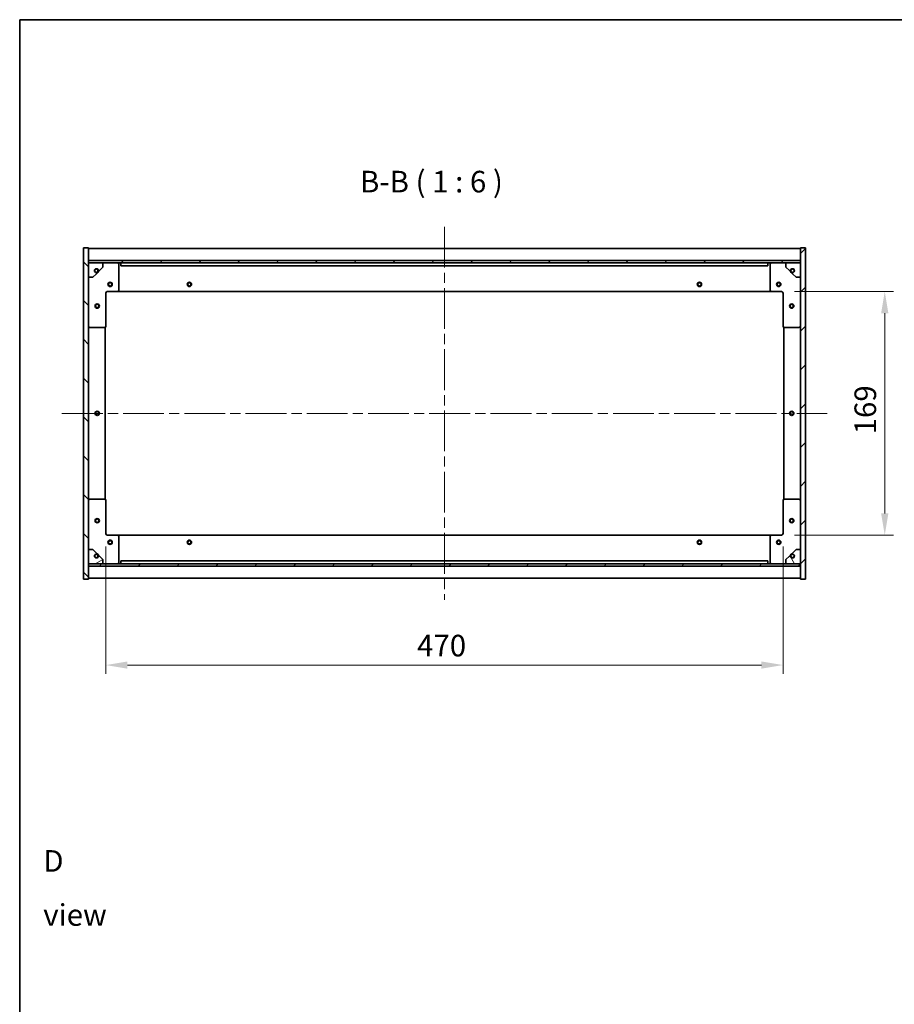
# Model space of a CAD drawing. Units: millimetres. Extents: x 0 to 12181, y 0 to 1686.
# Drawn here: x 1965 to 2572, y 1003 to 1686 of the extents above; entities that cross this region are included whole.
import ezdxf

# ---------------------------------------------------------------- set-up
doc = ezdxf.new("R2010")
doc.units = ezdxf.units.MM
doc.header["$LTSCALE"] = 5
doc.linetypes.add('CHAIN', pattern=[0.3543, 0.2362, -0.0295, 0.0591, -0.0295])
doc.layers.get('Defpoints').update_dxf_attribs({"lineweight": 25})
for name, color, linetype, lineweight in [('Border (ISO)', 7, 'Continuous', 35), ('Centerline (ISO)', 131, 'Continuous', 18), ('Dimension (ISO)', 7, 'Continuous', 18), ('Dimension (ISO) @ 1', 7, 'Continuous', 18), ('Hatch (ISO)', 1, 'Continuous', 18), ('Symbol (ISO)', 7, 'Continuous', 18), ('Visible (ISO)', 7, 'Continuous', 35)]:
    doc.layers.add(name, color=color, linetype=linetype, lineweight=lineweight)
doc.styles.add('Note Text (TK)', font='txt')
doc.dimstyles.new('Default - Method 1b (TK)', dxfattribs={"dimscale": 5, "dimtxt": 2.5, "dimasz": 2.5, "dimexe": 1, "dimexo": 1.5, "dimgap": 1, "dimtad": 1, "dimtoh": 1, "dimrnd": 1e-08, "dimdsep": 46, "dimtxsty": 'Note Text (TK)', "dimcen": 0.09, "dimdle": 5, "dimclrd": 100, "dimclre": 100, "dimclrt": 7, "dimadec": 1, "dimazin": 1, "dimtfac": 1, "dimtmove": 0, "dimatfit": 3, "dimfxl": 1, "dimtolj": 1, "dimlwd": -1, "dimlwe": -1, "dimarcsym": 0})
pattern_1 = [(45, (1878, -48), (-13.47038, 13.47038), [])]
pattern_2 = [(135.0002, (1878, -48), (-13.47033, -13.47043), [])]

# ---------------------------------------------------------------- blocks, each defined once
blk = doc.blocks.new('図面枠 tk図枠')
at = {"layer": 'Border (ISO)'}
for q in [(405.5, 289), (14.5, 8)]:
    blk.add_line((14.5, 289), q, dxfattribs=at)
blk = doc.blocks.new('*D113')
at = {"layer": 'Defpoints', "color": 0}
for p in [(2493.77, 1497.24), (2493.77, 1328.24), (2565.33, 1328.24)]:
    blk.add_point(p, dxfattribs=at)
at = {"layer": 'Dimension (ISO)', "color": 100}
for p, q in [((2502.77, 1497.24), (2571.33, 1497.24)), ((2565.33, 1482.24), (2565.33, 1343.24)), ((2502.77, 1328.24), (2571.33, 1328.24))]:
    blk.add_line(p, q, dxfattribs=at)
for points in [[(2562.83, 1482.24), (2567.83, 1482.24), (2565.33, 1497.24)], [(2562.83, 1343.24), (2567.83, 1343.24), (2565.33, 1328.24)]]:
    blk.add_solid(points, dxfattribs=at)
at = {"layer": 'Dimension (ISO)', "color": 7, "insert": (2551.83, 1398.12), "char_height": 15, "attachment_point": 4, "rotation": 90, "style": 'Note Text (TK)'}
blk.add_mtext('\\A1;169', dxfattribs=at)
blk = doc.blocks.new('*D114')
at = {"layer": 'Defpoints', "color": 0}
for p in [(2024.77, 1329.24), (2494.77, 1329.24), (2494.77, 1238)]:
    blk.add_point(p, dxfattribs=at)
at = {"layer": 'Dimension (ISO)', "color": 100}
for p, q in [((2024.77, 1320.24), (2024.77, 1232)), ((2494.77, 1320.24), (2494.77, 1232)), ((2039.77, 1238), (2479.77, 1238))]:
    blk.add_line(p, q, dxfattribs=at)
for points in [[(2039.77, 1240.5), (2039.77, 1235.5), (2024.77, 1238)], [(2479.77, 1240.5), (2479.77, 1235.5), (2494.77, 1238)]]:
    blk.add_solid(points, dxfattribs=at)
at = {"layer": 'Dimension (ISO)', "color": 7, "insert": (2240.74, 1251.5), "char_height": 15, "attachment_point": 4, "style": 'Note Text (TK)'}
blk.add_mtext('\\A1;470', dxfattribs=at)

msp = doc.modelspace()

# ---------------------------------------------------------------- hatches: boundary and pattern name
at = {"layer": 'Hatch (ISO)'}
h = msp.add_hatch(dxfattribs=at)
h.set_pattern_fill('ANSI31', color=256, scale=152.4, angle=90.0002105, style=0)
h.set_pattern_definition(pattern_2)
h.paths.add_polyline_path([(2009.2679, 1297.7371), (2012.7679, 1297.7371), (2012.7679, 1306.6871), (2012.7679, 1308.1871), (2012.7679, 1308.2371), (2012.7679, 1318.2371), (2012.7679, 1507.2371), (2012.7679, 1517.2371), (2012.7679, 1517.2871), (2012.7679, 1518.7871), (2012.7679, 1527.7371), (2009.2679, 1527.7371)])
h = msp.add_hatch(dxfattribs=at)
h.set_pattern_fill('ANSI31', color=256, scale=152.4, style=0)
h.set_pattern_definition(pattern_1)
h.paths.add_polyline_path([(2510.2679, 1527.7371), (2506.7679, 1527.7371), (2506.7679, 1518.7871), (2506.7679, 1517.2871), (2506.7679, 1517.2371), (2506.7679, 1507.2371), (2506.7679, 1318.2371), (2506.7679, 1308.2371), (2506.7679, 1308.1871), (2506.7679, 1306.6871), (2506.7679, 1297.7371), (2510.2679, 1297.7371)])
h = msp.add_hatch(dxfattribs=at)
h.set_pattern_fill('ANSI31', color=256, scale=152.4, angle=90.0002105, style=0)
h.set_pattern_definition(pattern_2)
h.paths.add_polyline_path([(2506.7679, 1517.2871), (2506.7679, 1518.7871), (2012.7679, 1518.7871), (2012.7679, 1517.2871)])
h = msp.add_hatch(dxfattribs=at)
h.set_pattern_fill('ANSI31', color=256, scale=152.4, angle=105.0002455, style=0)
h.set_pattern_definition([(150.0002, (1878, -48), (-9.52493, -16.49782), [])])
edge = h.paths.add_edge_path()
edge.add_line((2019.5179, 1511.7871), (2020.3179, 1511.7871))
edge.add_line((2020.3179, 1511.7871), (2022.7679, 1514.2371))
edge.add_line((2022.7679, 1514.2371), (2022.7679, 1517.2371))
edge.add_line((2022.7679, 1517.2371), (2012.7679, 1517.2371))
edge.add_line((2012.7679, 1517.2371), (2012.7679, 1507.2371))
edge.add_line((2012.7679, 1507.2371), (2015.7679, 1507.2371))
edge.add_line((2015.7679, 1507.2371), (2018.2179, 1509.6871))
edge.add_line((2018.2179, 1509.6871), (2018.2179, 1510.4871))
edge.add_ellipse((2018.2179, 1511.7871), major_axis=(0, -1.3), ratio=1, start_angle=90, end_angle=360, ccw=False)
h = msp.add_hatch(dxfattribs=at)
h.set_pattern_fill('ANSI31', color=256, scale=152.4, angle=14.9999778, style=0)
h.set_pattern_definition([(60, (1878, -48), (-16.49778, 9.525), [])])
edge = h.paths.add_edge_path()
edge.add_line((2499.2179, 1511.7871), (2500.0179, 1511.7871))
edge.add_ellipse((2501.3179, 1511.7871), major_axis=(-1.3, 0), ratio=1, start_angle=90, end_angle=360, ccw=False)
edge.add_line((2501.3179, 1510.4871), (2501.3179, 1509.6871))
edge.add_line((2501.3179, 1509.6871), (2503.7679, 1507.2371))
edge.add_line((2503.7679, 1507.2371), (2506.7679, 1507.2371))
edge.add_line((2506.7679, 1507.2371), (2506.7679, 1517.2371))
edge.add_line((2506.7679, 1517.2371), (2496.7679, 1517.2371))
edge.add_line((2496.7679, 1517.2371), (2496.7679, 1514.2371))
edge.add_line((2496.7679, 1514.2371), (2499.2179, 1511.7871))
h = msp.add_hatch(dxfattribs=at)
h.set_pattern_fill('ANSI31', color=256, scale=152.4, angle=-14.9999778, style=0)
h.set_pattern_definition([(30, (1878, -48), (-9.525, 16.49778), [])])
edge = h.paths.add_edge_path()
edge.add_line((2020.3179, 1313.6871), (2019.5179, 1313.6871))
edge.add_ellipse((2018.2179, 1313.6871), major_axis=(1.3, 0), ratio=1, start_angle=90, end_angle=360, ccw=False)
edge.add_line((2018.2179, 1314.9871), (2018.2179, 1315.7871))
edge.add_line((2018.2179, 1315.7871), (2015.7679, 1318.2371))
edge.add_line((2015.7679, 1318.2371), (2012.7679, 1318.2371))
edge.add_line((2012.7679, 1318.2371), (2012.7679, 1308.2371))
edge.add_line((2012.7679, 1308.2371), (2022.7679, 1308.2371))
edge.add_line((2022.7679, 1308.2371), (2022.7679, 1311.2371))
edge.add_line((2022.7679, 1311.2371), (2020.3179, 1313.6871))
h = msp.add_hatch(dxfattribs=at)
h.set_pattern_fill('ANSI31', color=256, scale=152.4, angle=75.0001754, style=0)
h.set_pattern_definition([(120.0002, (1878, -48), (-16.49775, -9.52505), [])])
edge = h.paths.add_edge_path()
edge.add_line((2500.0179, 1313.6871), (2499.2179, 1313.6871))
edge.add_line((2499.2179, 1313.6871), (2496.7679, 1311.2371))
edge.add_line((2496.7679, 1311.2371), (2496.7679, 1308.2371))
edge.add_line((2496.7679, 1308.2371), (2506.7679, 1308.2371))
edge.add_line((2506.7679, 1308.2371), (2506.7679, 1318.2371))
edge.add_line((2506.7679, 1318.2371), (2503.7679, 1318.2371))
edge.add_line((2503.7679, 1318.2371), (2501.3179, 1315.7871))
edge.add_line((2501.3179, 1315.7871), (2501.3179, 1314.9871))
edge.add_ellipse((2501.3179, 1313.6871), major_axis=(0, 1.3), ratio=1, start_angle=90, end_angle=360, ccw=False)
h = msp.add_hatch(dxfattribs=at)
h.set_pattern_fill('ANSI31', color=256, scale=152.4, style=0)
h.set_pattern_definition(pattern_1)
h.paths.add_polyline_path([(2506.7679, 1306.6871), (2506.7679, 1308.1871), (2012.7679, 1308.1871), (2012.7679, 1306.6871)])

# ---------------------------------------------------------------- linework, layer by layer
at = {"layer": 'Centerline (ISO)', "linetype": 'CHAIN', "ltscale": 23.990969}
for p, q in [((2259.7679, 1542.2371), (2259.7679, 1283.2371)), ((1994.2679, 1412.7371), (2525.2679, 1412.7371))]:
    msp.add_line(p, q, dxfattribs=at)
at = {"layer": 'Visible (ISO)'}
for p, q in [((2012.7679, 1527.7371), (2009.2679, 1527.7371)), ((2009.2679, 1527.7371), (2009.2679, 1297.7371)), ((2012.7679, 1297.7371), (2012.7679, 1527.7371)), ((2012.7679, 1527.2371), (2506.7679, 1527.2371)), ((2510.2679, 1527.7371), (2506.7679, 1527.7371)), ((2506.7679, 1527.7371), (2506.7679, 1297.7371)), ((2510.2679, 1297.7371), (2510.2679, 1527.7371)), ((2012.7679, 1518.8371), (2506.7679, 1518.8371)), ((2506.7679, 1518.7871), (2012.7679, 1518.7871)), ((2012.7679, 1518.7871), (2012.7679, 1517.2871)), ((2506.7679, 1517.2871), (2506.7679, 1518.7871)), ((2012.7679, 1517.2871), (2506.7679, 1517.2871)), ((2022.7679, 1517.2371), (2012.7679, 1517.2371)), ((2012.7679, 1517.2371), (2012.7679, 1507.2371)), ((2019.5179, 1511.7871), (2020.3179, 1511.7871)), ((2020.3179, 1511.7871), (2022.7679, 1514.2371)), ((2022.7679, 1517.2371), (2032.7679, 1517.2371)), ((2022.7679, 1514.2371), (2022.7679, 1517.2371)), ((2032.7679, 1517.2371), (2035.2679, 1517.2371)), ((2033.7679, 1516.2371), (2033.7679, 1498.2371)), ((2035.2679, 1517.2371), (2035.2679, 1515.2371)), ((2484.2679, 1517.2371), (2035.2679, 1517.2371)), ((2035.2679, 1515.2371), (2484.2679, 1515.2371)), ((2484.2679, 1515.2371), (2484.2679, 1517.2371)), ((2484.2679, 1517.2371), (2486.7679, 1517.2371)), ((2485.7679, 1498.2371), (2485.7679, 1516.2371)), ((2486.7679, 1517.2371), (2496.7679, 1517.2371)), ((2506.7679, 1517.2371), (2496.7679, 1517.2371)), ((2496.7679, 1517.2371), (2496.7679, 1514.2371)), ((2496.7679, 1514.2371), (2499.2179, 1511.7871)), ((2499.2179, 1511.7871), (2500.0179, 1511.7871)), ((2506.7679, 1507.2371), (2506.7679, 1517.2371)), ((2012.7679, 1507.2371), (2015.7679, 1507.2371)), ((2015.7679, 1507.2371), (2018.2179, 1509.6871)), ((2018.2179, 1509.6871), (2018.2179, 1510.4871)), ((2501.3179, 1510.4871), (2501.3179, 1509.6871)), ((2501.3179, 1509.6871), (2503.7679, 1507.2371)), ((2503.7679, 1507.2371), (2506.7679, 1507.2371)), ((2032.7679, 1497.2371), (2025.7679, 1497.2371)), ((2032.7679, 1497.2371), (2486.7679, 1497.2371)), ((2493.7679, 1497.2371), (2486.7679, 1497.2371)), ((2024.7679, 1496.2371), (2024.7679, 1473.2371)), ((2494.7679, 1473.2371), (2494.7679, 1496.2371)), ((2023.7679, 1472.2371), (2013.7679, 1472.2371)), ((2024.2679, 1353.1031), (2024.2679, 1472.3711)), ((2495.2679, 1472.3711), (2495.2679, 1353.1031)), ((2505.7679, 1472.2371), (2495.7679, 1472.2371)), ((2013.7679, 1353.2371), (2023.7679, 1353.2371)), ((2024.7679, 1352.2371), (2024.7679, 1329.2371)), ((2494.7679, 1329.2371), (2494.7679, 1352.2371)), ((2495.7679, 1353.2371), (2505.7679, 1353.2371)), ((2025.7679, 1328.2371), (2032.7679, 1328.2371)), ((2486.7679, 1328.2371), (2032.7679, 1328.2371)), ((2033.7679, 1327.2371), (2033.7679, 1309.2371)), ((2485.7679, 1309.2371), (2485.7679, 1327.2371)), ((2486.7679, 1328.2371), (2493.7679, 1328.2371)), ((2015.7679, 1318.2371), (2012.7679, 1318.2371)), ((2012.7679, 1318.2371), (2012.7679, 1308.2371)), ((2018.2179, 1315.7871), (2015.7679, 1318.2371)), ((2018.2179, 1314.9871), (2018.2179, 1315.7871)), ((2020.3179, 1313.6871), (2019.5179, 1313.6871)), ((2022.7679, 1311.2371), (2020.3179, 1313.6871)), ((2499.2179, 1313.6871), (2496.7679, 1311.2371)), ((2500.0179, 1313.6871), (2499.2179, 1313.6871)), ((2503.7679, 1318.2371), (2501.3179, 1315.7871)), ((2501.3179, 1315.7871), (2501.3179, 1314.9871)), ((2506.7679, 1318.2371), (2503.7679, 1318.2371)), ((2506.7679, 1308.2371), (2506.7679, 1318.2371)), ((2012.7679, 1308.2371), (2022.7679, 1308.2371)), ((2506.7679, 1308.1871), (2012.7679, 1308.1871)), ((2012.7679, 1308.1871), (2012.7679, 1306.6871)), ((2012.7679, 1306.6871), (2506.7679, 1306.6871)), ((2506.7679, 1306.6371), (2012.7679, 1306.6371)), ((2022.7679, 1308.2371), (2022.7679, 1311.2371)), ((2032.7679, 1308.2371), (2022.7679, 1308.2371)), ((2035.2679, 1308.2371), (2032.7679, 1308.2371)), ((2484.2679, 1310.2371), (2035.2679, 1310.2371)), ((2035.2679, 1310.2371), (2035.2679, 1308.2371)), ((2035.2679, 1308.2371), (2484.2679, 1308.2371)), ((2484.2679, 1308.2371), (2484.2679, 1310.2371)), ((2486.7679, 1308.2371), (2484.2679, 1308.2371)), ((2496.7679, 1308.2371), (2486.7679, 1308.2371)), ((2496.7679, 1311.2371), (2496.7679, 1308.2371)), ((2496.7679, 1308.2371), (2506.7679, 1308.2371)), ((2506.7679, 1306.6871), (2506.7679, 1308.1871)), ((2009.2679, 1297.7371), (2012.7679, 1297.7371)), ((2506.7679, 1298.2371), (2012.7679, 1298.2371)), ((2506.7679, 1297.7371), (2510.2679, 1297.7371))]:
    msp.add_line(p, q, dxfattribs=at)
for centre, radius in [((2018.2179, 1511.7871), 1.1933), ((2501.3179, 1511.7871), 1.1933), ((2027.7679, 1502.2371), 1.5), ((2082.7679, 1502.2371), 1.5), ((2436.7679, 1502.2371), 1.5), ((2491.7679, 1502.2371), 1.5), ((2027.7679, 1502.2371), 1.1933), ((2082.7679, 1502.2371), 1.1933), ((2436.7679, 1502.2371), 1.1933), ((2491.7679, 1502.2371), 1.1933), ((2018.7679, 1487.2371), 1.5), ((2018.7679, 1487.2371), 1.1933), ((2500.7679, 1487.2371), 1.5), ((2500.7679, 1487.2371), 1.1933), ((2018.7679, 1412.7371), 1.5), ((2018.7679, 1412.7371), 1.1933), ((2500.7679, 1412.7371), 1.5), ((2500.7679, 1412.7371), 1.1933), ((2018.7679, 1338.2371), 1.5), ((2500.7679, 1338.2371), 1.5), ((2018.7679, 1338.2371), 1.1933), ((2500.7679, 1338.2371), 1.1933), ((2027.7679, 1323.2371), 1.5), ((2027.7679, 1323.2371), 1.1933), ((2082.7679, 1323.2371), 1.5), ((2082.7679, 1323.2371), 1.1933), ((2436.7679, 1323.2371), 1.5), ((2436.7679, 1323.2371), 1.1933), ((2491.7679, 1323.2371), 1.5), ((2491.7679, 1323.2371), 1.1933), ((2018.2179, 1313.6871), 1.1933), ((2501.3179, 1313.6871), 1.1933)]:
    msp.add_circle(centre, radius, dxfattribs=at)
for centre, radius, start, end in [((2018.2179, 1511.7871), 1.3, 0, 270), ((2018.2179, 1511.7871), 1.5, 270, 0), ((2018.2179, 1511.7871), 1.6, 270, 0), ((2032.7679, 1516.2371), 1, 0, 90), ((2486.7679, 1516.2371), 1, 90, 180), ((2501.3179, 1511.7871), 1.6, 180, 270), ((2501.3179, 1511.7871), 1.5, 180, 270), ((2501.3179, 1511.7871), 1.3, 270, 180), ((2025.7679, 1496.2371), 1, 90, 180), ((2032.7679, 1498.2371), 1, 270, 0), ((2486.7679, 1498.2371), 1, 180, 270), ((2493.7679, 1496.2371), 1, 0, 90), ((2013.7679, 1473.2371), 1, 180, 270), ((2023.7679, 1473.2371), 1, 270, 0), ((2495.7679, 1473.2371), 1, 180, 270), ((2505.7679, 1473.2371), 1, 270, 0), ((2013.7679, 1352.2371), 1, 90, 180), ((2023.7679, 1352.2371), 1, 0, 90), ((2495.7679, 1352.2371), 1, 90, 180), ((2505.7679, 1352.2371), 1, 0, 90), ((2025.7679, 1329.2371), 1, 180, 270), ((2032.7679, 1327.2371), 1, 0, 90), ((2486.7679, 1327.2371), 1, 90, 180), ((2493.7679, 1329.2371), 1, 270, 0), ((2018.2179, 1313.6871), 1.3, 90, 0), ((2018.2179, 1313.6871), 1.6, 0, 90), ((2018.2179, 1313.6871), 1.5, 0, 90), ((2501.3179, 1313.6871), 1.6, 90, 180), ((2501.3179, 1313.6871), 1.5, 90, 180), ((2501.3179, 1313.6871), 1.3, 180, 90), ((2032.7679, 1309.2371), 1, 270, 0), ((2486.7679, 1309.2371), 1, 180, 270)]:
    msp.add_arc(centre, radius, start, end, dxfattribs=at)

# ---------------------------------------------------------------- block references
at = {"xscale": 6, "yscale": 6, "zscale": 6}
msp.add_blockref('図面枠 tk図枠', (1878, -48), dxfattribs=at)

# ---------------------------------------------------------------- texts
at = {"layer": 'Symbol (ISO)', "color": 7, "insert": (2201.1669, 1561.4019), "char_height": 15, "attachment_point": 7, "style": 'Note Text (TK)'}
msp.add_mtext('B-B ( 1 : 6 )', dxfattribs=at)
at = {"layer": 'Symbol (ISO)', "color": 7, "insert": (1981.3553, 1083.2752), "char_height": 15, "width": 62.631576, "attachment_point": 4, "line_spacing_factor": 1.5, "style": 'Note Text (TK)'}
msp.add_mtext('{\\fＭＳ Ｐゴシック|b0|i0;D view}', dxfattribs=at)

# ---------------------------------------------------------------- dimensions: what is measured, and where the dimension line sits
at = {"layer": 'Dimension (ISO) @ 1', "color": 100}
for base, p1, p2, angle, picture, middle in [((2565.3319, 1328.2371), (2493.7679, 1497.2371), (2493.7679, 1328.2371), 90, '*D113', (2565.3319, 1412.7371)), ((2494.7679, 1237.9989), (2024.7679, 1329.2371), (2494.7679, 1329.2371), 180, '*D114', (2256.3385, 1237.9989))]:
    dim = msp.add_linear_dim(base=base, p1=p1, p2=p2, angle=angle, dimstyle='Default - Method 1b (TK)', override={"dimscale": 1, "dimtxt": 15, "dimasz": 15, "dimexe": 6, "dimexo": 9, "dimgap": 6, "dimtoh": 0, "dimdec": 2, "dimcen": 0.54, "dimtol": 0, "dimlim": 0, "dimtp": 0, "dimtm": 0, "dimtdec": 2, "dimtix": 0, "dimtofl": 0, "dimtmove": 0, "dimatfit": 1}, dxfattribs=at)
    dim.commit()
    dim.dimension.update_dxf_attribs({"geometry": picture, "text_midpoint": middle, "dimtype": 128})

doc.saveas('drawing.dxf')
